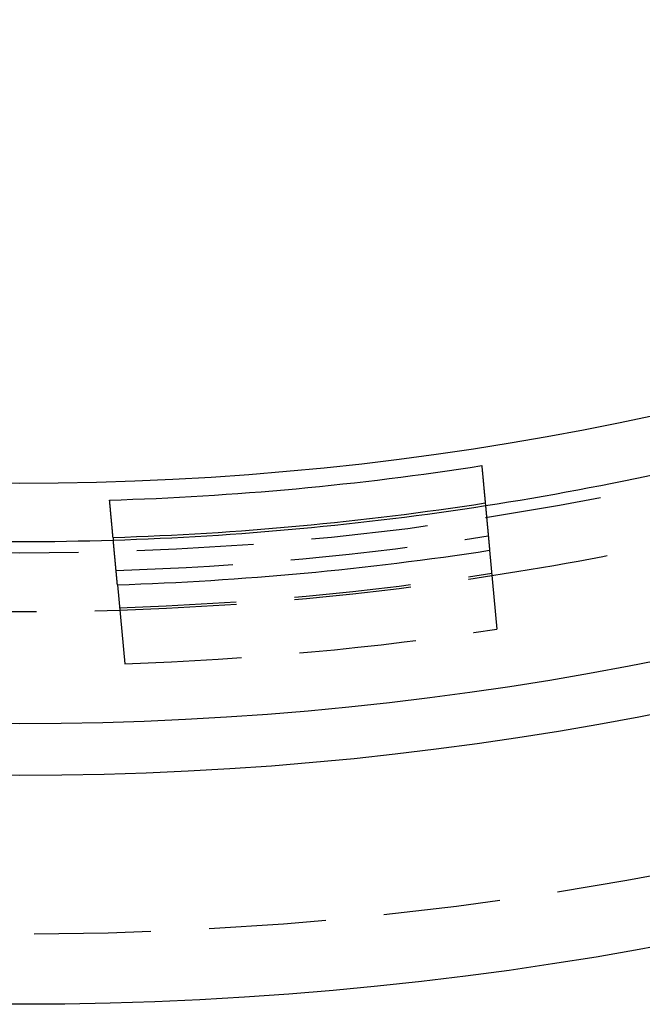
# Model space of a CAD drawing. Extents: x -75 to 75, y -175 to 200.
# Drawn here: x 0 to 13, y -175 to -154 of the extents above; entities that cross this region are included whole.
import ezdxf

# ---------------------------------------------------------------- set-up
doc = ezdxf.new("R2010")
doc.units = 0
doc.header["$LTSCALE"] = 10
doc.linetypes.add('VERDECKT', pattern=[0.375, 0.25, -0.125])
doc.layers.get('0').update_dxf_attribs({"linetype": 'CONTINUOUS'})
doc.layers.add('STEMPEL', color=3, linetype='CONTINUOUS')

# ---------------------------------------------------------------- blocks, each defined once
blk = doc.blocks.new('A$C2CE337E3')
at = {"color": 1, "linetype": 'VERDECKT'}
for p, q in [((9.9637, -64.17363), (9.96901, -64.23098)), ((1.99783, -64.91178), (2.00314, -64.96913)), ((10.05752, -65.18616), (10.214, -66.87486)), ((2.09165, -65.92431), (2.24813, -67.613))]:
    blk.add_line(p, q, dxfattribs=at)
at = {"color": 3}
for points in [[(9.88974, -63.3755, 0), (9.89052, -63.3839, 0), (9.89129, -63.3922, 0), (9.89206, -63.4006, 0), (9.89284, -63.4089, 0), (9.89361, -63.4173, 0), (9.89439, -63.4256, 0), (9.89516, -63.434, 0), (9.89594, -63.4423, 0), (9.89671, -63.4507, 0), (9.89748, -63.4591, 0), (9.89826, -63.4674, 0), (9.89903, -63.4758, 0), (9.89981, -63.4841, 0), (9.90058, -63.4925, 0), (9.90136, -63.5009, 0), (9.90213, -63.5092, 0), (9.90291, -63.5176, 0), (9.90369, -63.526, 0), (9.90446, -63.5343, 0), (9.90524, -63.5427, 0), (9.90601, -63.5511, 0), (9.90679, -63.5595, 0), (9.90756, -63.5678, 0), (9.90834, -63.5762, 0), (9.90912, -63.5846, 0), (9.90989, -63.593, 0), (9.91067, -63.6013, 0), (9.91145, -63.6097, 0), (9.91222, -63.6181, 0), (9.913, -63.6265, 0), (9.91378, -63.6349, 0), (9.91455, -63.6433, 0), (9.91533, -63.6516, 0), (9.91611, -63.66, 0), (9.91688, -63.6684, 0), (9.91766, -63.6768, 0), (9.91844, -63.6852, 0), (9.91922, -63.6936, 0), (9.91999, -63.702, 0), (9.92077, -63.7104, 0), (9.92155, -63.7188, 0), (9.92233, -63.7271, 0), (9.9231, -63.7355, 0), (9.92388, -63.7439, 0), (9.92466, -63.7523, 0), (9.92544, -63.7607, 0), (9.92622, -63.7691, 0), (9.927, -63.7775, 0), (9.92777, -63.7859, 0), (9.92855, -63.7943, 0), (9.92933, -63.8027, 0), (9.93011, -63.8112, 0), (9.93089, -63.8196, 0), (9.93167, -63.828, 0), (9.93245, -63.8364, 0), (9.93323, -63.8448, 0), (9.93401, -63.8532, 0), (9.93479, -63.8616, 0), (9.93557, -63.87, 0), (9.93635, -63.8784, 0), (9.93713, -63.8869, 0), (9.93791, -63.8953, 0), (9.93869, -63.9037, 0), (9.93947, -63.9121, 0), (9.94025, -63.9205, 0), (9.94103, -63.9289, 0), (9.94181, -63.9374, 0), (9.94259, -63.9458, 0), (9.94337, -63.9542, 0), (9.94415, -63.9626, 0), (9.94493, -63.9711, 0), (9.94571, -63.9795, 0), (9.94649, -63.9879, 0), (9.94727, -63.9964, 0), (9.94805, -64.0048, 0), (9.94883, -64.0132, 0), (9.94962, -64.0217, 0), (9.9504, -64.0301, 0), (9.95118, -64.0385, 0), (9.95196, -64.047, 0), (9.95274, -64.0554, 0), (9.95352, -64.0638, 0), (9.95431, -64.0723, 0), (9.95509, -64.0807, 0), (9.95587, -64.0892, 0), (9.95665, -64.0976, 0), (9.95744, -64.106, 0), (9.95822, -64.1145, 0), (9.959, -64.1229, 0), (9.95978, -64.1314, 0), (9.96057, -64.1398, 0), (9.96135, -64.1483, 0), (9.96213, -64.1567, 0), (9.96292, -64.1652, 0), (9.9637, -64.1736, 0)], [(1.99783, -64.9118, 0), (1.99704, -64.9033, 0), (1.99626, -64.8949, 0), (1.99548, -64.8864, 0), (1.99469, -64.878, 0), (1.99391, -64.8695, 0), (1.99313, -64.8611, 0), (1.99235, -64.8526, 0), (1.99156, -64.8442, 0), (1.99078, -64.8357, 0), (1.99, -64.8273, 0), (1.98922, -64.8189, 0), (1.98843, -64.8104, 0), (1.98765, -64.802, 0), (1.98687, -64.7935, 0), (1.98609, -64.7851, 0), (1.98531, -64.7767, 0), (1.98452, -64.7682, 0), (1.98374, -64.7598, 0), (1.98296, -64.7514, 0), (1.98218, -64.7429, 0), (1.9814, -64.7345, 0), (1.98062, -64.7261, 0), (1.97984, -64.7176, 0), (1.97906, -64.7092, 0), (1.97827, -64.7008, 0), (1.97749, -64.6924, 0), (1.97671, -64.6839, 0), (1.97593, -64.6755, 0), (1.97515, -64.6671, 0), (1.97437, -64.6587, 0), (1.97359, -64.6503, 0), (1.97281, -64.6418, 0), (1.97203, -64.6334, 0), (1.97125, -64.625, 0), (1.97047, -64.6166, 0), (1.96969, -64.6082, 0), (1.96891, -64.5998, 0), (1.96813, -64.5913, 0), (1.96735, -64.5829, 0), (1.96657, -64.5745, 0), (1.9658, -64.5661, 0), (1.96502, -64.5577, 0), (1.96424, -64.5493, 0), (1.96346, -64.5409, 0), (1.96268, -64.5325, 0), (1.9619, -64.5241, 0), (1.96112, -64.5157, 0), (1.96034, -64.5073, 0), (1.95957, -64.4989, 0), (1.95879, -64.4905, 0), (1.95801, -64.4821, 0), (1.95723, -64.4737, 0), (1.95645, -64.4653, 0), (1.95567, -64.4569, 0), (1.9549, -64.4485, 0), (1.95412, -64.4401, 0), (1.95334, -64.4317, 0), (1.95256, -64.4233, 0), (1.95179, -64.4149, 0), (1.95101, -64.4066, 0), (1.95023, -64.3982, 0), (1.94946, -64.3898, 0), (1.94868, -64.3814, 0), (1.9479, -64.373, 0), (1.94713, -64.3646, 0), (1.94635, -64.3562, 0), (1.94557, -64.3479, 0), (1.9448, -64.3395, 0), (1.94402, -64.3311, 0), (1.94324, -64.3227, 0), (1.94247, -64.3144, 0), (1.94169, -64.306, 0), (1.94091, -64.2976, 0), (1.94014, -64.2892, 0), (1.93936, -64.2809, 0), (1.93859, -64.2725, 0), (1.93781, -64.2641, 0), (1.93704, -64.2558, 0), (1.93626, -64.2474, 0), (1.93549, -64.239, 0), (1.93471, -64.2307, 0), (1.93394, -64.2223, 0), (1.93316, -64.2139, 0), (1.93239, -64.2056, 0), (1.93161, -64.1972, 0), (1.93084, -64.1888, 0), (1.93006, -64.1805, 0), (1.92929, -64.1721, 0), (1.92851, -64.1638, 0), (1.92774, -64.1554, 0), (1.92696, -64.1471, 0), (1.92619, -64.1387, 0), (1.92542, -64.1304, 0), (1.92464, -64.122, 0), (1.92387, -64.1137, 0)], [(9.96901, -64.231, 0), (9.96901, -64.231, 0), (9.96902, -64.231, 0), (9.96902, -64.231, 0), (9.96902, -64.2311, 0), (9.96903, -64.2311, 0), (9.96903, -64.2312, 0), (9.96904, -64.2313, 0), (9.96905, -64.2314, 0), (9.96906, -64.2315, 0), (9.96907, -64.2316, 0), (9.96908, -64.2317, 0), (9.96909, -64.2319, 0), (9.96911, -64.232, 0), (9.96912, -64.2322, 0), (9.96914, -64.2324, 0), (9.96916, -64.2325, 0), (9.96918, -64.2327, 0), (9.9692, -64.233, 0), (9.96922, -64.2332, 0), (9.96924, -64.2334, 0), (9.96926, -64.2337, 0), (9.96929, -64.2339, 0), (9.96931, -64.2342, 0), (9.96934, -64.2345, 0), (9.96937, -64.2348, 0), (9.9694, -64.2351, 0), (9.96943, -64.2355, 0), (9.96946, -64.2358, 0), (9.96949, -64.2362, 0), (9.96953, -64.2365, 0), (9.96956, -64.2369, 0), (9.9696, -64.2373, 0), (9.96964, -64.2377, 0), (9.96967, -64.2381, 0), (9.96971, -64.2385, 0), (9.96976, -64.239, 0), (9.9698, -64.2395, 0), (9.96984, -64.2399, 0), (9.96989, -64.2404, 0), (9.96993, -64.2409, 0), (9.96998, -64.2414, 0), (9.97003, -64.2419, 0), (9.97008, -64.2425, 0), (9.97013, -64.243, 0), (9.97018, -64.2436, 0), (9.97023, -64.2442, 0), (9.97029, -64.2447, 0), (9.97034, -64.2453, 0), (9.9704, -64.246, 0), (9.97046, -64.2466, 0), (9.97052, -64.2472, 0), (9.97058, -64.2479, 0), (9.97064, -64.2486, 0), (9.9707, -64.2492, 0), (9.97077, -64.2499, 0), (9.97083, -64.2506, 0), (9.9709, -64.2514, 0), (9.97097, -64.2521, 0), (9.97104, -64.2528, 0), (9.97111, -64.2536, 0), (9.97118, -64.2544, 0), (9.97125, -64.2552, 0), (9.97133, -64.256, 0), (9.97141, -64.2568, 0), (9.97148, -64.2576, 0), (9.97156, -64.2585, 0), (9.97164, -64.2593, 0), (9.97172, -64.2602, 0), (9.9718, -64.2611, 0), (9.97189, -64.262, 0), (9.97197, -64.2629, 0), (9.97206, -64.2638, 0), (9.97214, -64.2648, 0), (9.97223, -64.2657, 0), (9.97232, -64.2667, 0), (9.97241, -64.2677, 0), (9.97251, -64.2687, 0), (9.9726, -64.2697, 0), (9.97269, -64.2707, 0), (9.97279, -64.2717, 0), (9.97289, -64.2728, 0), (9.97299, -64.2739, 0), (9.97309, -64.275, 0), (9.97319, -64.276, 0), (9.97329, -64.2772, 0), (9.9734, -64.2783, 0), (9.9735, -64.2794, 0), (9.97361, -64.2806, 0), (9.97372, -64.2817, 0), (9.97383, -64.2829, 0), (9.97394, -64.2841, 0), (9.97405, -64.2853, 0), (9.97416, -64.2866, 0), (9.97428, -64.2878, 0), (9.97439, -64.289, 0), (9.97451, -64.2903, 0), (9.97463, -64.2916, 0), (9.97475, -64.2929, 0), (9.97487, -64.2942, 0), (9.97499, -64.2955, 0), (9.97512, -64.2969, 0), (9.97524, -64.2982, 0), (9.97537, -64.2996, 0), (9.9755, -64.301, 0), (9.97563, -64.3024, 0), (9.97576, -64.3038, 0), (9.97589, -64.3052, 0), (9.97602, -64.3066, 0), (9.97616, -64.3081, 0), (9.97629, -64.3095, 0), (9.97643, -64.311, 0), (9.97657, -64.3125, 0), (9.97671, -64.314, 0), (9.97685, -64.3155, 0), (9.97699, -64.3171, 0), (9.97713, -64.3186, 0), (9.97728, -64.3202, 0), (9.97743, -64.3218, 0), (9.97757, -64.3234, 0), (9.97772, -64.325, 0), (9.97787, -64.3266, 0), (9.97802, -64.3282, 0), (9.97818, -64.3299, 0), (9.97833, -64.3315, 0), (9.97849, -64.3332, 0), (9.97864, -64.3349, 0), (9.9788, -64.3366, 0), (9.97896, -64.3383, 0), (9.97912, -64.3401, 0), (9.97928, -64.3418, 0), (9.97945, -64.3436, 0), (9.97961, -64.3454, 0), (9.97978, -64.3471, 0), (9.97994, -64.349, 0), (9.98011, -64.3508, 0), (9.98028, -64.3526, 0), (9.98045, -64.3544, 0), (9.98063, -64.3563, 0), (9.9808, -64.3582, 0), (9.98098, -64.3601, 0), (9.98115, -64.362, 0), (9.98133, -64.3639, 0), (9.98151, -64.3658, 0), (9.98169, -64.3678, 0), (9.98187, -64.3697, 0), (9.98205, -64.3717, 0), (9.98224, -64.3737, 0), (9.98242, -64.3757, 0), (9.98261, -64.3777, 0), (9.9828, -64.3797, 0), (9.98299, -64.3818, 0), (9.98318, -64.3838, 0), (9.98337, -64.3859, 0), (9.98356, -64.388, 0), (9.98376, -64.3901, 0), (9.98395, -64.3922, 0), (9.98415, -64.3944, 0), (9.98435, -64.3965, 0), (9.98455, -64.3987, 0), (9.98475, -64.4008, 0), (9.98495, -64.403, 0), (9.98516, -64.4052, 0), (9.98536, -64.4074, 0), (9.98557, -64.4096, 0), (9.98578, -64.4119, 0), (9.98599, -64.4141, 0), (9.9862, -64.4164, 0), (9.98641, -64.4187, 0), (9.98662, -64.421, 0), (9.98683, -64.4233, 0), (9.98705, -64.4256, 0), (9.98727, -64.428, 0), (9.98749, -64.4303, 0), (9.9877, -64.4327, 0), (9.98793, -64.4351, 0), (9.98815, -64.4375, 0), (9.98837, -64.4399, 0), (9.98859, -64.4423, 0), (9.98882, -64.4447, 0), (9.98905, -64.4472, 0), (9.98928, -64.4496, 0), (9.98951, -64.4521, 0), (9.98974, -64.4546, 0), (9.98997, -64.4571, 0), (9.9902, -64.4596, 0), (9.99044, -64.4622, 0), (9.99067, -64.4647, 0), (9.99091, -64.4673, 0), (9.99115, -64.4699, 0), (9.99139, -64.4724, 0), (9.99163, -64.475, 0), (9.99187, -64.4777, 0), (9.99211, -64.4803, 0), (9.99236, -64.4829, 0), (9.9926, -64.4856, 0), (9.99285, -64.4882, 0), (9.9931, -64.4909, 0), (9.99335, -64.4936, 0), (9.9936, -64.4963, 0), (9.99385, -64.499, 0), (9.99411, -64.5018, 0), (9.99436, -64.5045, 0), (9.99462, -64.5073, 0), (9.99487, -64.51, 0), (9.99513, -64.5128, 0), (9.99539, -64.5156, 0), (9.99565, -64.5184, 0), (9.99591, -64.5213, 0), (9.99617, -64.5241, 0), (9.99644, -64.5269, 0), (9.9967, -64.5298, 0), (9.99697, -64.5327, 0), (9.99724, -64.5356, 0), (9.99751, -64.5385, 0), (9.99778, -64.5414, 0), (9.99805, -64.5443, 0), (9.99832, -64.5472, 0), (9.99859, -64.5502, 0), (9.99887, -64.5532, 0), (9.99914, -64.5561, 0), (9.99942, -64.5591, 0), (9.9997, -64.5621, 0), (9.99998, -64.5651, 0), (10.0003, -64.5682, 0), (10.0005, -64.5712, 0), (10.0008, -64.5743, 0), (10.0011, -64.5773, 0), (10.0014, -64.5804, 0), (10.0017, -64.5835, 0), (10.002, -64.5866, 0), (10.0023, -64.5897, 0), (10.0025, -64.5928, 0), (10.0028, -64.5959, 0), (10.0031, -64.5991, 0), (10.0034, -64.6023, 0), (10.0037, -64.6054, 0), (10.004, -64.6086, 0), (10.0043, -64.6118, 0), (10.0046, -64.615, 0), (10.0049, -64.6182, 0), (10.0052, -64.6215, 0), (10.0055, -64.6247, 0), (10.0058, -64.628, 0), (10.0061, -64.6312, 0), (10.0064, -64.6345, 0), (10.0067, -64.6378, 0), (10.007, -64.6411, 0), (10.0073, -64.6444, 0), (10.0076, -64.6478, 0), (10.0079, -64.6511, 0), (10.0083, -64.6544, 0), (10.0086, -64.6578, 0), (10.0089, -64.6612, 0), (10.0092, -64.6646, 0), (10.0095, -64.668, 0), (10.0098, -64.6714, 0), (10.0101, -64.6748, 0), (10.0105, -64.6782, 0), (10.0108, -64.6817, 0), (10.0111, -64.6851, 0), (10.0114, -64.6886, 0), (10.0117, -64.692, 0), (10.0121, -64.6955, 0), (10.0124, -64.699, 0), (10.0127, -64.7025, 0), (10.013, -64.7061, 0), (10.0134, -64.7096, 0), (10.0137, -64.7131, 0), (10.014, -64.7167, 0), (10.0143, -64.7202, 0), (10.0147, -64.7238, 0), (10.015, -64.7274, 0), (10.0153, -64.731, 0), (10.0157, -64.7346, 0), (10.016, -64.7382, 0), (10.0163, -64.7418, 0), (10.0167, -64.7455, 0), (10.017, -64.7491, 0), (10.0174, -64.7527, 0), (10.0177, -64.7564, 0), (10.018, -64.7601, 0), (10.0184, -64.7638, 0), (10.0187, -64.7675, 0), (10.0191, -64.7712, 0), (10.0194, -64.7749, 0), (10.0198, -64.7786, 0), (10.0201, -64.7823, 0), (10.0205, -64.7861, 0), (10.0208, -64.7898, 0), (10.0211, -64.7936, 0), (10.0215, -64.7974, 0), (10.0218, -64.8011, 0), (10.0222, -64.8049, 0), (10.0225, -64.8087, 0), (10.0229, -64.8125, 0), (10.0233, -64.8164, 0), (10.0236, -64.8202, 0), (10.024, -64.824, 0), (10.0243, -64.8279, 0), (10.0247, -64.8317, 0), (10.025, -64.8356, 0), (10.0254, -64.8394, 0), (10.0258, -64.8433, 0), (10.0261, -64.8472, 0), (10.0265, -64.8511, 0), (10.0268, -64.855, 0), (10.0272, -64.8589, 0), (10.0276, -64.8629, 0), (10.0279, -64.8668, 0), (10.0283, -64.8707, 0), (10.0287, -64.8747, 0), (10.029, -64.8786, 0), (10.0294, -64.8826, 0), (10.0298, -64.8866, 0), (10.0301, -64.8905, 0), (10.0305, -64.8945, 0), (10.0309, -64.8985, 0), (10.0312, -64.9025, 0), (10.0316, -64.9065, 0), (10.032, -64.9106, 0), (10.0324, -64.9146, 0), (10.0327, -64.9186, 0), (10.0331, -64.9227, 0), (10.0335, -64.9267, 0), (10.0339, -64.9308, 0), (10.0342, -64.9348, 0), (10.0346, -64.9389, 0), (10.035, -64.943, 0), (10.0354, -64.9471, 0), (10.0357, -64.9512, 0), (10.0361, -64.9553, 0), (10.0365, -64.9594, 0), (10.0369, -64.9635, 0), (10.0373, -64.9676, 0), (10.0377, -64.9717, 0), (10.038, -64.9759, 0), (10.0384, -64.98, 0), (10.0388, -64.9842, 0), (10.0392, -64.9883, 0), (10.0396, -64.9925, 0), (10.04, -64.9967, 0), (10.0404, -65.0008, 0), (10.0407, -65.0051, 0), (10.0411, -65.0093, 0), (10.0415, -65.0135, 0), (10.0419, -65.0178, 0), (10.0423, -65.0221, 0), (10.0427, -65.0263, 0), (10.0431, -65.0306, 0), (10.0435, -65.035, 0), (10.0439, -65.0393, 0), (10.0443, -65.0437, 0), (10.0447, -65.048, 0), (10.0451, -65.0524, 0), (10.0455, -65.0568, 0), (10.0459, -65.0612, 0), (10.0464, -65.0656, 0), (10.0468, -65.0701, 0), (10.0472, -65.0745, 0), (10.0476, -65.079, 0), (10.048, -65.0835, 0), (10.0484, -65.088, 0), (10.0488, -65.0925, 0), (10.0493, -65.0971, 0), (10.0497, -65.1016, 0), (10.0501, -65.1062, 0), (10.0505, -65.1108, 0), (10.051, -65.1154, 0), (10.0514, -65.12, 0), (10.0518, -65.1246, 0), (10.0522, -65.1292, 0), (10.0527, -65.1339, 0), (10.0531, -65.1386, 0), (10.0535, -65.1433, 0), (10.054, -65.148, 0), (10.0544, -65.1527, 0), (10.0549, -65.1574, 0), (10.0553, -65.1622, 0), (10.0557, -65.1669, 0), (10.0562, -65.1717, 0), (10.0566, -65.1765, 0), (10.0571, -65.1813, 0), (10.0575, -65.1862, 0)], [(2.09165, -65.9243, 0), (2.0912, -65.9195, 0), (2.09076, -65.9147, 0), (2.09031, -65.9099, 0), (2.08987, -65.9051, 0), (2.08943, -65.9003, 0), (2.08899, -65.8956, 0), (2.08855, -65.8908, 0), (2.08811, -65.8861, 0), (2.08768, -65.8814, 0), (2.08724, -65.8767, 0), (2.08681, -65.872, 0), (2.08638, -65.8674, 0), (2.08595, -65.8627, 0), (2.08552, -65.8581, 0), (2.08509, -65.8535, 0), (2.08466, -65.8489, 0), (2.08424, -65.8443, 0), (2.08382, -65.8398, 0), (2.08339, -65.8352, 0), (2.08297, -65.8307, 0), (2.08255, -65.8261, 0), (2.08214, -65.8216, 0), (2.08172, -65.8172, 0), (2.08131, -65.8127, 0), (2.08089, -65.8082, 0), (2.08048, -65.8038, 0), (2.08007, -65.7994, 0), (2.07966, -65.7949, 0), (2.07926, -65.7905, 0), (2.07885, -65.7862, 0), (2.07844, -65.7818, 0), (2.07804, -65.7774, 0), (2.07764, -65.7731, 0), (2.07724, -65.7688, 0), (2.07684, -65.7645, 0), (2.07644, -65.7602, 0), (2.07605, -65.7559, 0), (2.07565, -65.7517, 0), (2.07526, -65.7474, 0), (2.07487, -65.7432, 0), (2.07448, -65.739, 0), (2.07409, -65.7348, 0), (2.0737, -65.7306, 0), (2.07332, -65.7265, 0), (2.07293, -65.7223, 0), (2.07255, -65.7182, 0), (2.07216, -65.714, 0), (2.07178, -65.7099, 0), (2.0714, -65.7057, 0), (2.07102, -65.7016, 0), (2.07063, -65.6975, 0), (2.07025, -65.6934, 0), (2.06987, -65.6893, 0), (2.06949, -65.6852, 0), (2.06912, -65.6811, 0), (2.06874, -65.677, 0), (2.06836, -65.673, 0), (2.06798, -65.6689, 0), (2.06761, -65.6649, 0), (2.06723, -65.6608, 0), (2.06686, -65.6568, 0), (2.06648, -65.6527, 0), (2.06611, -65.6487, 0), (2.06574, -65.6447, 0), (2.06537, -65.6407, 0), (2.065, -65.6367, 0), (2.06463, -65.6327, 0), (2.06426, -65.6287, 0), (2.06389, -65.6247, 0), (2.06352, -65.6207, 0), (2.06315, -65.6168, 0), (2.06279, -65.6128, 0), (2.06242, -65.6089, 0), (2.06206, -65.6049, 0), (2.06169, -65.601, 0), (2.06133, -65.5971, 0), (2.06097, -65.5932, 0), (2.0606, -65.5893, 0), (2.06024, -65.5854, 0), (2.05988, -65.5815, 0), (2.05952, -65.5776, 0), (2.05916, -65.5737, 0), (2.05881, -65.5699, 0), (2.05845, -65.566, 0), (2.05809, -65.5622, 0), (2.05774, -65.5583, 0), (2.05738, -65.5545, 0), (2.05703, -65.5507, 0), (2.05668, -65.5469, 0), (2.05632, -65.5431, 0), (2.05597, -65.5393, 0), (2.05562, -65.5355, 0), (2.05527, -65.5317, 0), (2.05492, -65.528, 0), (2.05458, -65.5242, 0), (2.05423, -65.5205, 0), (2.05388, -65.5168, 0), (2.05354, -65.513, 0), (2.0532, -65.5093, 0), (2.05285, -65.5056, 0), (2.05251, -65.5019, 0), (2.05217, -65.4982, 0), (2.05183, -65.4946, 0), (2.05149, -65.4909, 0), (2.05115, -65.4872, 0), (2.05081, -65.4836, 0), (2.05048, -65.48, 0), (2.05014, -65.4763, 0), (2.04981, -65.4727, 0), (2.04947, -65.4691, 0), (2.04914, -65.4655, 0), (2.04881, -65.4619, 0), (2.04848, -65.4584, 0), (2.04815, -65.4548, 0), (2.04782, -65.4513, 0), (2.04749, -65.4477, 0), (2.04716, -65.4442, 0), (2.04684, -65.4407, 0), (2.04651, -65.4372, 0), (2.04619, -65.4337, 0), (2.04586, -65.4302, 0), (2.04554, -65.4267, 0), (2.04522, -65.4233, 0), (2.0449, -65.4198, 0), (2.04458, -65.4164, 0), (2.04426, -65.4129, 0), (2.04395, -65.4095, 0), (2.04363, -65.4061, 0), (2.04332, -65.4027, 0), (2.043, -65.3993, 0), (2.04269, -65.396, 0), (2.04238, -65.3926, 0), (2.04207, -65.3892, 0), (2.04176, -65.3859, 0), (2.04145, -65.3826, 0), (2.04114, -65.3793, 0), (2.04084, -65.376, 0), (2.04053, -65.3727, 0), (2.04023, -65.3694, 0), (2.03993, -65.3661, 0), (2.03962, -65.3629, 0), (2.03932, -65.3596, 0), (2.03902, -65.3564, 0), (2.03873, -65.3532, 0), (2.03843, -65.35, 0), (2.03813, -65.3468, 0), (2.03784, -65.3436, 0), (2.03754, -65.3404, 0), (2.03725, -65.3372, 0), (2.03696, -65.3341, 0), (2.03667, -65.331, 0), (2.03638, -65.3278, 0), (2.03609, -65.3247, 0), (2.0358, -65.3216, 0), (2.03552, -65.3185, 0), (2.03523, -65.3155, 0), (2.03495, -65.3124, 0), (2.03467, -65.3093, 0), (2.03438, -65.3063, 0), (2.0341, -65.3033, 0), (2.03382, -65.3003, 0), (2.03355, -65.2973, 0), (2.03327, -65.2943, 0), (2.03299, -65.2913, 0), (2.03272, -65.2883, 0), (2.03245, -65.2854, 0), (2.03217, -65.2825, 0), (2.0319, -65.2795, 0), (2.03163, -65.2766, 0), (2.03136, -65.2737, 0), (2.0311, -65.2708, 0), (2.03083, -65.268, 0), (2.03056, -65.2651, 0), (2.0303, -65.2622, 0), (2.03004, -65.2594, 0), (2.02978, -65.2566, 0), (2.02952, -65.2538, 0), (2.02926, -65.251, 0), (2.029, -65.2482, 0), (2.02874, -65.2454, 0), (2.02849, -65.2427, 0), (2.02823, -65.2399, 0), (2.02798, -65.2372, 0), (2.02773, -65.2345, 0), (2.02748, -65.2318, 0), (2.02723, -65.2291, 0), (2.02698, -65.2264, 0), (2.02673, -65.2237, 0), (2.02649, -65.2211, 0), (2.02624, -65.2184, 0), (2.026, -65.2158, 0), (2.02576, -65.2132, 0), (2.02551, -65.2106, 0), (2.02527, -65.208, 0), (2.02504, -65.2054, 0), (2.0248, -65.2029, 0), (2.02456, -65.2003, 0), (2.02433, -65.1978, 0), (2.0241, -65.1953, 0), (2.02386, -65.1928, 0), (2.02363, -65.1903, 0), (2.0234, -65.1878, 0), (2.02317, -65.1853, 0), (2.02295, -65.1829, 0), (2.02272, -65.1804, 0), (2.0225, -65.178, 0), (2.02227, -65.1756, 0), (2.02205, -65.1732, 0), (2.02183, -65.1708, 0), (2.02161, -65.1685, 0), (2.02139, -65.1661, 0), (2.02118, -65.1638, 0), (2.02096, -65.1615, 0), (2.02075, -65.1591, 0), (2.02053, -65.1568, 0), (2.02032, -65.1546, 0), (2.02011, -65.1523, 0), (2.0199, -65.15, 0), (2.0197, -65.1478, 0), (2.01949, -65.1456, 0), (2.01928, -65.1434, 0), (2.01908, -65.1412, 0), (2.01888, -65.139, 0), (2.01868, -65.1368, 0), (2.01848, -65.1346, 0), (2.01828, -65.1325, 0), (2.01808, -65.1304, 0), (2.01789, -65.1283, 0), (2.01769, -65.1262, 0), (2.0175, -65.1241, 0), (2.01731, -65.122, 0), (2.01711, -65.1199, 0), (2.01692, -65.1179, 0), (2.01674, -65.1159, 0), (2.01655, -65.1138, 0), (2.01636, -65.1118, 0), (2.01618, -65.1099, 0), (2.016, -65.1079, 0), (2.01582, -65.1059, 0), (2.01564, -65.104, 0), (2.01546, -65.102, 0), (2.01528, -65.1001, 0), (2.0151, -65.0982, 0), (2.01493, -65.0963, 0), (2.01475, -65.0945, 0), (2.01458, -65.0926, 0), (2.01441, -65.0907, 0), (2.01424, -65.0889, 0), (2.01407, -65.0871, 0), (2.0139, -65.0853, 0), (2.01374, -65.0835, 0), (2.01357, -65.0817, 0), (2.01341, -65.08, 0), (2.01325, -65.0782, 0), (2.01309, -65.0765, 0), (2.01293, -65.0748, 0), (2.01277, -65.0731, 0), (2.01261, -65.0714, 0), (2.01246, -65.0697, 0), (2.0123, -65.068, 0), (2.01215, -65.0664, 0), (2.012, -65.0647, 0), (2.01185, -65.0631, 0), (2.0117, -65.0615, 0), (2.01155, -65.0599, 0), (2.01141, -65.0583, 0), (2.01126, -65.0568, 0), (2.01112, -65.0552, 0), (2.01098, -65.0537, 0), (2.01083, -65.0522, 0), (2.01069, -65.0507, 0), (2.01056, -65.0492, 0), (2.01042, -65.0477, 0), (2.01028, -65.0462, 0), (2.01015, -65.0448, 0), (2.01002, -65.0433, 0), (2.00988, -65.0419, 0), (2.00975, -65.0405, 0), (2.00962, -65.0391, 0), (2.0095, -65.0377, 0), (2.00937, -65.0364, 0), (2.00924, -65.035, 0), (2.00912, -65.0337, 0), (2.009, -65.0323, 0), (2.00888, -65.031, 0), (2.00876, -65.0297, 0), (2.00864, -65.0285, 0), (2.00852, -65.0272, 0), (2.0084, -65.0259, 0), (2.00829, -65.0247, 0), (2.00818, -65.0235, 0), (2.00806, -65.0223, 0), (2.00795, -65.0211, 0), (2.00784, -65.0199, 0), (2.00774, -65.0187, 0), (2.00763, -65.0176, 0), (2.00752, -65.0164, 0), (2.00742, -65.0153, 0), (2.00732, -65.0142, 0), (2.00721, -65.0131, 0), (2.00711, -65.012, 0), (2.00702, -65.011, 0), (2.00692, -65.0099, 0), (2.00682, -65.0089, 0), (2.00673, -65.0078, 0), (2.00663, -65.0068, 0), (2.00654, -65.0058, 0), (2.00645, -65.0048, 0), (2.00636, -65.0039, 0), (2.00627, -65.0029, 0), (2.00618, -65.002, 0), (2.0061, -65.001, 0), (2.00601, -65.0001, 0), (2.00593, -64.9992, 0), (2.00585, -64.9983, 0), (2.00577, -64.9975, 0), (2.00569, -64.9966, 0), (2.00561, -64.9958, 0), (2.00553, -64.9949, 0), (2.00546, -64.9941, 0), (2.00538, -64.9933, 0), (2.00531, -64.9925, 0), (2.00524, -64.9918, 0), (2.00517, -64.991, 0), (2.0051, -64.9902, 0), (2.00503, -64.9895, 0), (2.00496, -64.9888, 0), (2.0049, -64.9881, 0), (2.00483, -64.9874, 0), (2.00477, -64.9867, 0), (2.00471, -64.986, 0), (2.00465, -64.9854, 0), (2.00459, -64.9847, 0), (2.00453, -64.9841, 0), (2.00447, -64.9835, 0), (2.00441, -64.9829, 0), (2.00436, -64.9823, 0), (2.00431, -64.9817, 0), (2.00426, -64.9812, 0), (2.0042, -64.9806, 0), (2.00415, -64.9801, 0), (2.00411, -64.9796, 0), (2.00406, -64.979, 0), (2.00401, -64.9786, 0), (2.00397, -64.9781, 0), (2.00392, -64.9776, 0), (2.00388, -64.9771, 0), (2.00384, -64.9767, 0), (2.0038, -64.9763, 0), (2.00376, -64.9758, 0), (2.00372, -64.9754, 0), (2.00369, -64.975, 0), (2.00365, -64.9747, 0), (2.00362, -64.9743, 0), (2.00359, -64.9739, 0), (2.00355, -64.9736, 0), (2.00352, -64.9733, 0), (2.0035, -64.973, 0), (2.00347, -64.9727, 0), (2.00344, -64.9724, 0), (2.00341, -64.9721, 0), (2.00339, -64.9718, 0), (2.00337, -64.9716, 0), (2.00334, -64.9713, 0), (2.00332, -64.9711, 0), (2.0033, -64.9709, 0), (2.00328, -64.9707, 0), (2.00327, -64.9705, 0), (2.00325, -64.9703, 0), (2.00324, -64.9702, 0), (2.00322, -64.97, 0), (2.00321, -64.9699, 0), (2.0032, -64.9697, 0), (2.00319, -64.9696, 0), (2.00318, -64.9695, 0), (2.00317, -64.9694, 0), (2.00316, -64.9693, 0), (2.00315, -64.9693, 0), (2.00315, -64.9692, 0), (2.00314, -64.9692, 0), (2.00314, -64.9692, 0), (2.00314, -64.9691, 0), (2.00314, -64.9691, 0)]]:
    blk.add_polyline3d(points, dxfattribs=at)
at = {"color": 3, "linetype": 'CONTINUOUS'}
for radius in [74.89978, 70.00689, 68.9, 63.75744]:
    blk.add_circle((0, 0), radius, dxfattribs=at)
at = {"color": 1, "linetype": 'VERDECKT'}
for radius in [73.39978, 65.25]:
    blk.add_circle((0, 0), radius, dxfattribs=at)
at = {"color": 3, "linetype": 'CONTINUOUS'}
for radius, start, end in [(64.14252, 271.7187681, 278.8694672), (65, 278.822241, 282.3542296), (64.94252, 271.7628676, 278.8253677), (65, 271.7659943, 278.822241), (65, 268.2340057, 271.7659943), (65.95748, 271.8172744, 278.7709609)]:
    blk.add_arc((0, 0), radius, start, end, dxfattribs=at)
at = {"color": 1, "linetype": 'VERDECKT'}
for radius, start, end in [(65.65, 271.8009698, 278.7872655), (66.5, 278.7425619, 282.4339087), (66.45, 271.8430755, 278.7451598), (66.5, 271.8456734, 278.7425619), (66.5, 268.1543266, 271.8456734), (67.65037, 271.9043819, 278.6838534)]:
    blk.add_arc((0, 0), radius, start, end, dxfattribs=at)

msp = doc.modelspace()

# ---------------------------------------------------------------- block references
at = {"layer": 'STEMPEL'}
msp.add_blockref('A$C2CE337E3', (0, -100), dxfattribs=at)

doc.saveas('drawing.dxf')
